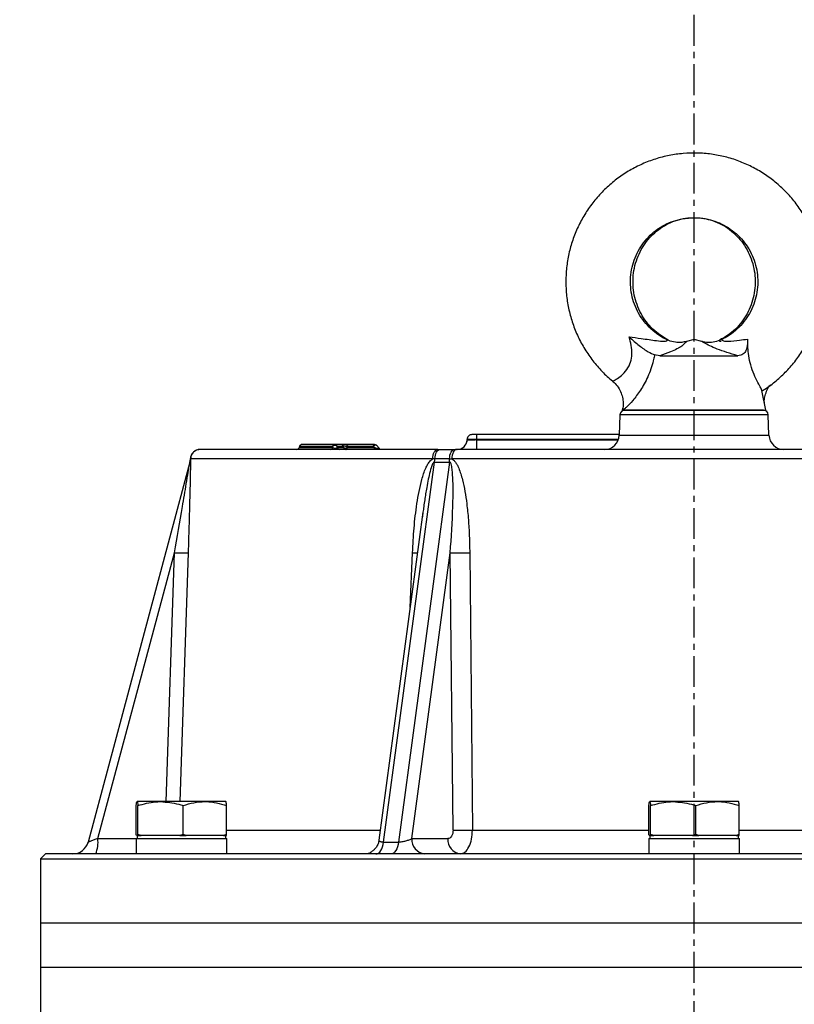
# Model space of a CAD drawing. Extents: x -78 to 3763, y 430 to 8459.
# Drawn here: x 1600 to 1757, y 2772 to 2972 of the extents above; entities that cross this region are included whole.
import ezdxf

# ---------------------------------------------------------------- set-up
doc = ezdxf.new("R2010")
doc.units = 0
doc.header["$LTSCALE"] = 10
doc.header["$MEASUREMENT"] = 0
doc.linetypes.add('PLNÁ', pattern=[0])
doc.linetypes.add('STŘEDOVÁ1', pattern=[1, 0.625, -0.125, 0.125, -0.125])
for name, color, linetype in [('1', 7, 'PLNÁ'), ('5', 4, 'STŘEDOVÁ1'), ('9', 4, 'PLNÁ')]:
    doc.layers.add(name, color=color, linetype=linetype)

msp = doc.modelspace()

# ---------------------------------------------------------------- hatches: boundary and pattern name
at = {"layer": '9'}
h = msp.add_hatch(dxfattribs=at)
h.set_pattern_fill('AR-SAND', color=256, style=0)
h.set_pattern_definition([(37.5, (1350.98, 32344.69), (-1.60003, 48.941324), [0, -38.608, 0, -43.18, 0, -41.275]), (7.5, (1350.98, 32344.69), (44.95233, 71.68251), [0, -20.828, 0, -34.798, 0, -13.335]), (327.5, (1319.74, 32344.69), (79.09924, 0.14372), [0, -12.7, 0, -45.72, 0, -59.69]), (317.5, (1319.74, 32344.69), (76.35565, 22.29293), [0, -6.35, 0, -29.972, 0, -34.29])])
h.paths.add_polyline_path([(827.355, 2329.808), (827.355, 3093.638), (827.355, 3299.808), (1254.355, 3299.808), (1254.355, 3281.808), (1254.355, 3258.859), (1254.355, 3256.852), (1207.855, 3260.92), (1207.855, 3249.808), (1207.855, 3238.696), (1254.355, 3242.764), (1254.355, 3240.757), (1254.355, 3226.808), (1254.355, 3199.808), (927.355, 3199.808), (927.355, 2329.808)], flags=0)
edge = h.paths.add_edge_path(flags=0)
edge.add_line((827.355, 1979.808), (827.355, 2054.732))
edge.add_line((827.355, 2054.732), (827.355, 2329.808))
edge.add_line((827.355, 2329.808), (927.355, 2329.808))
edge.add_line((927.355, 2329.808), (927.355, 2099.808))
edge.add_line((927.355, 2099.808), (1164.855, 2099.808))
edge.add_line((1164.855, 2099.808), (1196.424, 2099.808))
edge.add_line((1196.424, 2099.808), (1197.369, 2099.808))
edge.add_line((1197.369, 2099.808), (1199.726, 2099.808))
edge.add_line((1199.726, 2099.808), (1199.726, 2075.54))
edge.add_line((1199.726, 2075.54), (1190.332, 2037.095))
edge.add_arc((1215.464, 2037.095), 25.132, 180, 360)
edge.add_line((1240.596, 2037.095), (1237.552, 2050.182))
edge.add_line((1237.552, 2050.182), (1225.549, 2047.249))
edge.add_line((1225.549, 2047.249), (1227.906, 2037.095))
edge.add_arc((1216.637, 2035.923), 11.33, -185.93909, 5.93909, ccw=False)
edge.add_line((1205.367, 2037.095), (1214.761, 2075.54))
edge.add_line((1214.761, 2075.54), (1214.761, 2099.808))
edge.add_line((1214.761, 2099.808), (1217.341, 2099.808))
edge.add_line((1217.341, 2099.808), (1218.286, 2099.808))
edge.add_line((1218.286, 2099.808), (1249.855, 2099.808))
edge.add_line((1249.855, 2099.808), (1259.855, 2099.808))
edge.add_line((1259.855, 2099.808), (1329.855, 2099.808))
edge.add_line((1329.855, 2099.808), (1339.855, 2099.808))
edge.add_line((1339.855, 2099.808), (1371.424, 2099.808))
edge.add_line((1371.424, 2099.808), (1372.369, 2099.808))
edge.add_line((1372.369, 2099.808), (1374.726, 2099.808))
edge.add_line((1374.726, 2099.808), (1374.726, 2075.54))
edge.add_line((1374.726, 2075.54), (1365.332, 2037.095))
edge.add_arc((1390.464, 2037.095), 25.132, 180, 360)
edge.add_line((1415.596, 2037.095), (1412.552, 2050.182))
edge.add_line((1412.552, 2050.182), (1400.549, 2047.249))
edge.add_line((1400.549, 2047.249), (1402.906, 2037.095))
edge.add_arc((1391.637, 2035.923), 11.33, -185.93909, 5.93909, ccw=False)
edge.add_line((1380.367, 2037.095), (1389.761, 2075.54))
edge.add_line((1389.761, 2075.54), (1389.761, 2099.808))
edge.add_line((1389.761, 2099.808), (1392.341, 2099.808))
edge.add_line((1392.341, 2099.808), (1393.286, 2099.808))
edge.add_line((1393.286, 2099.808), (1424.855, 2099.808))
edge.add_line((1424.855, 2099.808), (1736.355, 2099.808))
edge.add_line((1736.355, 2099.808), (1736.355, 1979.808))
edge.add_line((1736.355, 1979.808), (827.355, 1979.808))
h.paths.add_polyline_path([(2227.357, 2099.808), (2227.357, 2155.219), (2227.357, 2329.808), (2327.357, 2329.808), (2327.357, 1979.808), (1736.355, 1979.808), (1736.355, 2099.808)], flags=0)
h.paths.add_polyline_path([(2227.357, 2329.808), (2227.357, 2819.73), (2227.357, 3199.808), (2104.355, 3199.808), (2104.355, 3299.808), (2327.357, 3299.808), (2327.357, 2329.808)], flags=0)

# ---------------------------------------------------------------- linework, layer by layer
at = {"layer": '1'}
for p, q in [((1736.355, 2907.107), (1734.823, 2906.697)), ((1737.887, 2906.697), (1736.355, 2907.107)), ((1729.39, 2903.808), (1728.357, 2903.984)), ((1729.39, 2903.808), (1745.186, 2903.808)), ((1750.905, 2892.808), (1750.096, 2896.785)), ((1721.835, 2892.957), (1721.805, 2892.808)), ((1721.805, 2892.808), (1737.797, 2892.808)), ((1721.885, 2893.202), (1721.835, 2892.957)), ((1737.797, 2892.808), (1750.905, 2892.808)), ((1721.321, 2891.843), (1721.177, 2887.703)), ((1751.389, 2891.843), (1721.321, 2891.843)), ((1751.533, 2887.703), (1751.389, 2891.843)), ((1690.318, 2886.738), (1690.321, 2886.843)), ((1692.317, 2886.738), (1692.32, 2886.843)), ((1721.181, 2887.808), (1692.32, 2887.808)), ((1692.32, 2886.843), (1692.32, 2887.808)), ((1721.019, 2886.843), (1692.32, 2886.843)), ((1721.177, 2887.703), (1751.533, 2887.703)), ((1656.373, 2885.437), (1656.303, 2885.179)), ((1656.303, 2885.179), (1663.104, 2885.179)), ((1663.07, 2885.437), (1656.373, 2885.437)), ((1663.104, 2885.179), (1663.07, 2885.437)), ((1664.781, 2885.808), (1663.499, 2885.808)), ((1664.007, 2885.179), (1663.975, 2885.437)), ((1665.257, 2885.437), (1663.975, 2885.437)), ((1664.007, 2885.179), (1665.308, 2885.179)), ((1665.308, 2885.179), (1665.257, 2885.437)), ((1665.974, 2885.437), (1666.025, 2885.179)), ((1671.347, 2885.437), (1665.974, 2885.437)), ((1666.025, 2885.179), (1671.593, 2885.179)), ((1671.588, 2885.808), (1666.215, 2885.808)), ((1671.593, 2885.179), (1671.347, 2885.437)), ((1672.611, 2884.972), (1671.957, 2885.646)), ((1684.405, 2884.808), (1684.85, 2884.808)), ((1684.85, 2884.808), (1687.748, 2884.808)), ((1687.748, 2884.808), (1688.203, 2884.808)), ((1690.357, 2886.726), (1690.273, 2886.382)), ((1690.359, 2886.726), (1690.318, 2886.738)), ((1692.317, 2884.808), (1692.317, 2886.738)), ((1692.317, 2886.738), (1720.981, 2886.738)), ((1634.231, 2882.891), (1634.124, 2882.184)), ((1634.245, 2882.911), (1634.255, 2882.878)), ((1683.368, 2882.878), (1634.255, 2882.878)), ((1683.824, 2882.911), (1683.368, 2882.878)), ((1686.776, 2882.911), (1683.824, 2882.911)), ((1686.776, 2882.911), (1687.242, 2882.878)), ((1785.468, 2882.878), (1687.242, 2882.878)), ((1634.141, 2882.247), (1613.491, 2805.18)), ((1673.404, 2805.18), (1683.729, 2882.247)), ((1686.767, 2882.247), (1676.442, 2805.18)), ((1683.729, 2882.247), (1686.767, 2882.247)), ((1681.386, 2872.09), (1672.477, 2805.59)), ((1681.392, 2872.089), (1681.269, 2871.16)), ((1615.474, 2805.896), (1631.011, 2863.88)), ((1629.357, 2813.408), (1631.011, 2863.88)), ((1633.785, 2863.88), (1632.129, 2813.408)), ((1678.798, 2852.777), (1679.27, 2863.88)), ((1679.15, 2805.896), (1686.918, 2863.88)), ((1687.502, 2807.633), (1686.918, 2863.88)), ((1690.871, 2863.88), (1691.412, 2807.633)), ((1628.184, 2813.408), (1623.437, 2813.408)), ((1637.179, 2813.408), (1628.184, 2813.408)), ((1641.427, 2813.408), (1637.179, 2813.408)), ((1732.107, 2813.408), (1727.36, 2813.408)), ((1741.102, 2813.408), (1732.107, 2813.408)), ((1745.351, 2813.408), (1741.102, 2813.408)), ((1623.27, 2806.712), (1623.27, 2812.604)), ((1623.603, 2806.712), (1623.603, 2812.604)), ((1632.765, 2806.712), (1632.765, 2812.604)), ((1641.594, 2806.712), (1641.594, 2812.604)), ((1727.193, 2806.712), (1727.193, 2812.604)), ((1727.526, 2806.712), (1727.526, 2812.604)), ((1736.688, 2806.712), (1736.688, 2812.604)), ((1745.517, 2806.712), (1745.517, 2812.604)), ((1641.594, 2807.633), (1672.75, 2807.633)), ((1691.412, 2807.633), (1727.193, 2807.633)), ((1745.517, 2807.633), (1781.298, 2807.633)), ((1613.528, 2805.193), (1613.324, 2804.709)), ((1615.474, 2805.896), (1623.249, 2805.896)), ((1623.249, 2805.908), (1623.249, 2802.808)), ((1623.249, 2805.908), (1641.615, 2805.908)), ((1623.294, 2806.508), (1623.27, 2806.712)), ((1623.437, 2806.508), (1623.294, 2806.508)), ((1623.432, 2806.508), (1623.432, 2805.908)), ((1623.579, 2806.508), (1623.437, 2806.508)), ((1623.603, 2806.712), (1623.579, 2806.508)), ((1623.579, 2806.508), (1624.263, 2806.508)), ((1624.263, 2806.508), (1623.603, 2806.712)), ((1628.184, 2806.508), (1624.263, 2806.508)), ((1632.105, 2806.508), (1628.184, 2806.508)), ((1632.765, 2806.712), (1632.105, 2806.508)), ((1632.105, 2806.508), (1633.4, 2806.508)), ((1633.4, 2806.508), (1632.765, 2806.712)), ((1637.179, 2806.508), (1633.4, 2806.508)), ((1640.958, 2806.508), (1637.179, 2806.508)), ((1641.594, 2806.712), (1640.958, 2806.508)), ((1640.958, 2806.508), (1641.57, 2806.508)), ((1641.432, 2805.908), (1641.432, 2806.508)), ((1641.57, 2806.508), (1641.594, 2806.712)), ((1641.615, 2802.808), (1641.615, 2805.908)), ((1673.404, 2805.18), (1676.442, 2805.18)), ((1679.15, 2805.896), (1686.439, 2805.896)), ((1727.172, 2805.908), (1727.172, 2802.808)), ((1727.172, 2805.908), (1745.538, 2805.908)), ((1727.217, 2806.508), (1727.193, 2806.712)), ((1727.36, 2806.508), (1727.217, 2806.508)), ((1727.355, 2806.508), (1727.355, 2805.908)), ((1727.502, 2806.508), (1727.36, 2806.508)), ((1727.526, 2806.712), (1727.502, 2806.508)), ((1727.502, 2806.508), (1728.186, 2806.508)), ((1728.186, 2806.508), (1727.526, 2806.712)), ((1732.107, 2806.508), (1728.186, 2806.508)), ((1736.029, 2806.508), (1732.107, 2806.508)), ((1736.688, 2806.712), (1736.029, 2806.508)), ((1736.029, 2806.508), (1737.323, 2806.508)), ((1737.323, 2806.508), (1736.688, 2806.712)), ((1741.102, 2806.508), (1737.323, 2806.508)), ((1744.881, 2806.508), (1741.102, 2806.508)), ((1745.517, 2806.712), (1744.881, 2806.508)), ((1744.881, 2806.508), (1745.493, 2806.508)), ((1745.355, 2805.908), (1745.355, 2806.508)), ((1745.493, 2806.508), (1745.517, 2806.712)), ((1745.538, 2802.808), (1745.538, 2805.908)), ((1604.855, 2802.808), (1603.855, 2801.808)), ((1603.855, 2801.808), (1603.855, 2788.808)), ((1603.855, 2801.808), (1868.855, 2801.808)), ((1867.855, 2802.808), (1604.855, 2802.808)), ((1603.855, 2788.808), (1603.855, 2779.808)), ((1603.855, 2788.808), (1868.855, 2788.808)), ((1603.855, 2779.808), (1603.855, 2764.808)), ((1603.855, 2779.808), (1868.855, 2779.808))]:
    msp.add_line(p, q, dxfattribs=at)
for points in [[(1665.783, 2884.808), (1665.824, 2884.815), (1665.864, 2884.835), (1665.901, 2884.867), (1665.936, 2884.911), (1665.966, 2884.966), (1665.991, 2885.03), (1666.011, 2885.102), (1666.025, 2885.179)], [(1665.974, 2885.437), (1665.988, 2885.514), (1666.007, 2885.586), (1666.033, 2885.65), (1666.063, 2885.705), (1666.097, 2885.749), (1666.135, 2885.781), (1666.175, 2885.801), (1666.215, 2885.808)], [(1671.347, 2885.437), (1671.36, 2885.514), (1671.38, 2885.586), (1671.406, 2885.65), (1671.436, 2885.705), (1671.47, 2885.749), (1671.508, 2885.781), (1671.547, 2885.801), (1671.588, 2885.808)], [(1671.593, 2885.179), (1671.58, 2885.102), (1671.56, 2885.03), (1671.534, 2884.966), (1671.504, 2884.911), (1671.47, 2884.867), (1671.432, 2884.835), (1671.393, 2884.815), (1671.352, 2884.808)], [(1683.368, 2882.878), (1683.394, 2883.258), (1683.457, 2883.621), (1683.555, 2883.955), (1683.684, 2884.247), (1683.84, 2884.485), (1684.016, 2884.662), (1684.207, 2884.771), (1684.405, 2884.808)], [(1683.824, 2882.911), (1683.853, 2883.286), (1683.917, 2883.644), (1684.015, 2883.972), (1684.142, 2884.258), (1684.296, 2884.492), (1684.469, 2884.665), (1684.656, 2884.772), (1684.85, 2884.808)], [(1686.776, 2882.911), (1686.803, 2883.286), (1686.864, 2883.644), (1686.957, 2883.972), (1687.078, 2884.258), (1687.223, 2884.492), (1687.387, 2884.665), (1687.564, 2884.772), (1687.748, 2884.808)], [(1688.203, 2884.808), (1688.02, 2884.771), (1687.843, 2884.662), (1687.679, 2884.485), (1687.535, 2884.247), (1687.415, 2883.955), (1687.325, 2883.621), (1687.266, 2883.258), (1687.242, 2882.878)], [(1671.859, 2802.808), (1672.119, 2802.851), (1672.373, 2802.978), (1672.613, 2803.186), (1672.833, 2803.469), (1673.026, 2803.82), (1673.189, 2804.23), (1673.316, 2804.687), (1673.404, 2805.18)], [(1676.442, 2805.18), (1676.354, 2804.687), (1676.227, 2804.23), (1676.064, 2803.82), (1675.87, 2803.469), (1675.65, 2803.186), (1675.411, 2802.978), (1675.157, 2802.851), (1674.896, 2802.808)], [(1670.732, 2802.999), (1670.289, 2802.867), (1669.725, 2802.808)]]:
    msp.add_lwpolyline(points, dxfattribs=at)
for centre, radius, start, end in [((1722.321, 2891.808), 1, 90, 178), ((1750.389, 2891.808), 1, 2, 90), ((1691.321, 2886.808), 1, 148.13424, 178), ((1691.321, 2886.808), 1, 90, 129.99032), ((1718.179, 2887.808), 3, 270, 358), ((1754.532, 2887.808), 3, 182, 270), ((1636.242, 2882.808), 2, 90.0032, 177.0631), ((1636.253, 2882.808), 2, 90.00655, 178.00718), ((1655.82, 2885.308), 0.5, 270, 345), ((1656.856, 2885.308), 0.5, 90, 165), ((1662.655, 2885.264), 0.456, 272.50755, 349.24035), ((1663.519, 2885.352), 0.457, 92.46703, 169.17956), ((1663.497, 2885.314), 0.494, 14.44509, 89.70601), ((1664.486, 2885.302), 0.494, 194.44509, 269.70601), ((1664.779, 2885.314), 0.494, 14.44509, 89.70601), ((1665.786, 2885.302), 0.494, 194.44509, 269.70601), ((1665.666, 2885.866), 0.775, 242.44379, 297.55621), ((1671.588, 2885.308), 0.5, 43.26272, 90), ((1688.319, 2886.808), 2, 270, 358), ((1631.066, 2883.07), 3.183, 345.00029, 357.1236), ((1677.739, 2883.443), 6.109, 348.70637, 355.00168), ((1680.448, 2882.668), 6.333, 356.18457, 2.1956), ((1632.398, 2889.052), 25.21, 266.84558, 273.15442), ((1681.873, 2936.088), 72.255, 267.93521, 268.73826), ((1688.894, 2921.829), 57.983, 268.04667, 271.95333), ((1689.457, 2865.901), 58.301, 268.0785, 271.9215), ((1610.4, 2806.008), 3.2, 270, 345), ((1609.305, 2805.157), 6.213, 337.79001, 6.83798), ((1682.043, 2805.687), 2.901, 175.86608, 262.95166), ((1689.333, 2805.687), 2.901, 175.86608, 262.95166)]:
    msp.add_arc(centre, radius, start, end, dxfattribs=at)
for points, knots in [([(1750.061, 2896.664), (1750.277, 2896.788), (1751.322, 2897.387), (1753.026, 2898.729), (1755.134, 2900.672), (1757.002, 2902.856), (1758.624, 2905.228), (1759.975, 2907.766), (1761.041, 2910.437), (1761.808, 2913.21), (1762.266, 2916.051), (1762.411, 2918.925), (1762.241, 2921.799), (1761.756, 2924.636), (1760.964, 2927.403), (1759.874, 2930.065), (1758.499, 2932.591), (1756.856, 2934.951), (1754.964, 2937.114), (1752.847, 2939.056), (1750.53, 2940.752), (1748.041, 2942.183), (1745.412, 2943.33), (1742.672, 2944.181), (1739.857, 2944.724), (1736.999, 2944.953), (1734.134, 2944.866), (1731.296, 2944.463), (1728.519, 2943.75), (1725.837, 2942.735), (1723.282, 2941.431), (1720.886, 2939.853), (1718.677, 2938.021), (1716.681, 2935.955), (1714.924, 2933.683), (1713.426, 2931.23), (1712.205, 2928.627), (1711.276, 2925.904), (1710.651, 2923.095), (1710.338, 2920.235), (1710.339, 2917.356), (1710.655, 2914.496), (1711.283, 2911.687), (1712.215, 2908.964), (1713.44, 2906.361), (1714.939, 2903.906), (1716.709, 2901.644), (1718.349, 2899.893), (1719.468, 2898.997), (1719.84, 2898.699)], [0, 0, 0, 0, 0.7499907, 3.6217312, 6.4938424, 9.366376, 12.2393633, 15.1128141, 17.9867158, 20.8610347, 23.7357176, 26.6106948, 29.4858827, 32.3611713, 35.2364482, 38.1116154, 40.98658, 43.8612577, 46.7355777, 49.6094855, 52.4829464, 55.355947, 58.2284966, 61.100627, 63.9723905, 66.8438585, 69.7151168, 72.5862529, 75.4573457, 78.3284997, 81.1998158, 84.0713866, 86.9432916, 89.8155933, 92.6883346, 95.561537, 98.4351996, 101.3093001, 104.1837955, 107.0586244, 109.9337104, 112.8089647, 115.6842601, 118.5594981, 121.4345826, 124.3094239, 127.1839437, 130.0580782, 131.4932578, 131.4932578, 131.4932578, 131.4932578]), ([(1730.829, 2907.069), (1730.711, 2907.123), (1729.985, 2907.461), (1728.735, 2908.259), (1727.197, 2909.573), (1725.885, 2911.12), (1724.827, 2912.852), (1724.048, 2914.728), (1723.569, 2916.702), (1723.399, 2918.726), (1723.544, 2920.752), (1723.998, 2922.731), (1724.751, 2924.614), (1725.785, 2926.356), (1727.075, 2927.916), (1728.589, 2929.256), (1730.292, 2930.343), (1732.143, 2931.152), (1734.096, 2931.661), (1736.105, 2931.858), (1738.12, 2931.739), (1740.094, 2931.306), (1741.976, 2930.568), (1743.723, 2929.545), (1745.289, 2928.261), (1746.639, 2926.748), (1747.738, 2925.042), (1748.561, 2923.186), (1749.088, 2921.224), (1749.305, 2919.204), (1749.209, 2917.175), (1748.802, 2915.186), (1748.094, 2913.285), (1747.102, 2911.518), (1745.851, 2909.925), (1744.365, 2908.556), (1743.013, 2907.618), (1742.142, 2907.203), (1741.876, 2907.076)], [0, 0, 0, 0, 0.393496, 2.422255, 4.4515565, 6.4791654, 8.5050152, 10.5292122, 12.5520122, 14.5737915, 16.5950118, 18.6161023, 20.6374909, 22.6596744, 24.6830857, 26.7080535, 28.7347676, 30.7632528, 32.7933577, 34.8247622, 36.8570051, 38.8894604, 40.9214316, 42.9523976, 44.9819493, 47.0098285, 49.0359469, 51.0603857, 53.0833794, 55.1052878, 57.1265619, 59.1476527, 61.1689618, 63.1909924, 65.2141897, 67.2389011, 69.2653396, 70.1549876, 70.1549876, 70.1549876, 70.1549876]), ([(1731.093, 2907.048), (1730.986, 2907.098), (1730.297, 2907.428), (1729.101, 2908.213), (1727.618, 2909.517), (1726.351, 2911.054), (1725.326, 2912.773), (1724.569, 2914.636), (1724.097, 2916.595), (1723.918, 2918.605), (1724.037, 2920.617), (1724.449, 2922.583), (1725.143, 2924.457), (1726.103, 2926.196), (1727.304, 2927.759), (1728.72, 2929.109), (1730.318, 2930.22), (1732.063, 2931.05), (1733.706, 2931.569), (1734.77, 2931.674), (1735.198, 2931.716)], [0, 0, 0, 0, 0.3656457, 2.3747495, 4.3773958, 6.3689938, 8.350191, 10.3224559, 12.2876921, 14.2479982, 16.2055504, 18.1622775, 20.120015, 22.0810961, 24.0478767, 26.022622, 28.007279, 30.0031245, 32.01033, 33.3616948, 33.3616948, 33.3616948, 33.3616948]), ([(1737.871, 2931.701), (1738.469, 2931.6), (1739.703, 2931.392), (1741.488, 2930.693), (1743.188, 2929.716), (1744.72, 2928.467), (1746.047, 2926.988), (1747.138, 2925.313), (1747.968, 2923.484), (1748.517, 2921.545), (1748.774, 2919.544), (1748.734, 2917.528), (1748.398, 2915.545), (1747.777, 2913.642), (1746.886, 2911.865), (1745.746, 2910.25), (1744.381, 2908.846), (1742.991, 2907.762), (1742.014, 2907.27), (1741.609, 2907.065)], [0, 0, 0, 0, 1.9036782, 3.9278406, 5.9444538, 7.9509678, 9.9464242, 11.9312032, 13.906602, 15.874439, 17.8367781, 19.7957818, 21.753562, 23.7117453, 25.6726522, 27.6386408, 29.6120183, 31.5948463, 33.0022852, 33.0022852, 33.0022852, 33.0022852]), ([(1719.871, 2898.727), (1719.897, 2898.709), (1719.943, 2898.677), (1720.452, 2898.957), (1721.266, 2899.505), (1722.436, 2900.575), (1723.407, 2902.014), (1723.722, 2903.318), (1723.785, 2904.593), (1723.643, 2905.919), (1723.353, 2907.058), (1723.208, 2907.63)], [0, 0, 0, 0, 1.1026873, 1.949616, 3.5688533, 5.0399465, 6.4616097, 7.7034756, 8.0196268, 9.3494524, 10.687754, 10.687754, 10.687754, 10.687754]), ([(1723.208, 2907.63), (1723.212, 2907.627), (1723.852, 2907.005), (1725.114, 2905.901), (1726.939, 2904.62), (1727.93, 2904.175), (1728.357, 2903.984)], [0, 0, 0, 0, 0.0136573, 2.542711, 4.7120356, 6.3582434, 6.3582434, 6.3582434, 6.3582434]), ([(1723.208, 2907.63), (1724.03, 2907.53), (1725.979, 2907.292), (1728.348, 2906.899), (1730.086, 2906.725), (1730.782, 2906.784), (1730.919, 2906.882), (1730.88, 2907.018), (1730.833, 2907.012), (1730.8, 2907.007)], [0, 0, 0, 0, 1.9012109, 4.5108928, 6.0520591, 6.6759539, 7.1800324, 7.4435049, 8.0278651, 8.0278651, 8.0278651, 8.0278651]), ([(1734.801, 2906.709), (1734.481, 2906.632), (1733.745, 2906.455), (1732.517, 2906.521), (1731.49, 2906.732), (1730.964, 2907.021), (1730.842, 2907.088)], [0, 0, 0, 0, 0.9951994, 2.291097, 3.6819543, 4.1047151, 4.1047151, 4.1047151, 4.1047151]), ([(1741.871, 2907.093), (1741.664, 2906.989), (1741.034, 2906.672), (1739.888, 2906.484), (1738.746, 2906.477), (1738.119, 2906.657), (1737.913, 2906.717)], [0, 0, 0, 0, 0.6996574, 2.1270574, 3.4546448, 4.107402, 4.107402, 4.107402, 4.107402]), ([(1741.623, 2907.041), (1741.533, 2906.983), (1741.375, 2906.881), (1741.491, 2906.77), (1741.713, 2906.77), (1741.809, 2906.769)], [0, 0, 0, 0, 0.32905516, 0.5828617, 0.77337454, 0.77337454, 0.77337454, 0.77337454]), ([(1741.911, 2907.007), (1741.95, 2907.039), (1742.029, 2907.103), (1742.06, 2906.868), (1742.532, 2906.759), (1743.672, 2906.741), (1745.307, 2906.927), (1746.668, 2907.113), (1747.21, 2907.188)], [0, 0, 0, 0, 0.6740477, 1.3437017, 1.850624, 2.5590049, 4.3761755, 5.5792751, 5.5792751, 5.5792751, 5.5792751]), ([(1747.21, 2907.188), (1747.189, 2906.578), (1747.153, 2905.509), (1746.664, 2904.381), (1745.973, 2903.869), (1745.397, 2903.824), (1745.186, 2903.808)], [0, 0, 0, 0, 1.5454695, 2.7082105, 3.8779459, 4.5590155, 4.5590155, 4.5590155, 4.5590155]), ([(1750.079, 2896.781), (1750.033, 2896.916), (1749.934, 2897.206), (1749.293, 2898.331), (1748.495, 2899.938), (1747.806, 2901.86), (1747.413, 2903.767), (1747.239, 2905.556), (1747.22, 2906.637), (1747.21, 2907.188)], [0, 0, 0, 0, 1.5043292, 3.2343738, 4.9605492, 6.6059504, 8.1137152, 9.5087497, 10.9559864, 10.9559864, 10.9559864, 10.9559864]), ([(1734.825, 2906.69), (1734.847, 2906.697), (1734.937, 2906.728), (1734.534, 2906.428), (1734.134, 2905.886), (1732.919, 2905.173), (1731.461, 2904.513), (1730.137, 2904.062), (1729.39, 2903.808)], [0, 0, 0, 0, 0.1282223, 0.5372429, 2.4168888, 3.6291723, 4.8762252, 6.4912282, 6.4912282, 6.4912282, 6.4912282]), ([(1745.186, 2903.808), (1744.445, 2904.026), (1742.94, 2904.469), (1741.037, 2905.143), (1739.441, 2905.837), (1738.629, 2906.335), (1738.006, 2906.658), (1737.91, 2906.683), (1737.885, 2906.69)], [0, 0, 0, 0, 1.7279864, 3.5073972, 5.1938637, 6.9370068, 7.6350528, 7.8794072, 7.8794072, 7.8794072, 7.8794072]), ([(1728.357, 2903.984), (1728.345, 2903.925), (1728.263, 2903.522), (1727.912, 2902.001), (1727.064, 2899.548), (1725.527, 2896.79), (1723.894, 2894.637), (1722.724, 2893.432), (1722.008, 2892.848), (1721.817, 2892.792), (1721.83, 2892.909), (1721.83, 2892.91)], [0, 0, 0, 0, 0.1327196, 0.9146385, 3.4613392, 5.8085553, 8.0433791, 10.3189369, 11.4655168, 13.3951844, 13.40869, 13.40869, 13.40869, 13.40869]), ([(1719.806, 2898.641), (1719.912, 2898.563), (1720.368, 2898.23), (1720.992, 2897.419), (1721.593, 2896.295), (1721.915, 2895.124), (1721.987, 2894.038), (1721.941, 2893.293), (1721.848, 2892.948), (1721.837, 2892.908)], [0, 0, 0, 0, 0.3924628, 1.6949047, 3.0152221, 4.212889, 5.309857, 6.3110039, 6.44115, 6.44115, 6.44115, 6.44115]), ([(1750.6, 2894.309), (1750.596, 2894.359), (1750.568, 2894.701), (1750.663, 2895.515), (1751.009, 2896.609), (1751.416, 2897.449), (1751.769, 2897.818), (1751.832, 2897.883)], [0, 0, 0, 0, 0.1846846, 1.2486964, 2.4171447, 3.6327525, 3.894684, 3.894684, 3.894684, 3.894684]), ([(1721.83, 2892.91), (1721.824, 2892.916), (1721.817, 2892.921), (1721.836, 2892.957), (1721.836, 2892.957)], [0, 0, 0, 0, 0.056698569, 0.057066576, 0.057066576, 0.057066576, 0.057066576]), ([(1750.389, 2892.808), (1750.344, 2892.808), (1750.25, 2892.808), (1749.469, 2892.808), (1748.175, 2892.808), (1746.349, 2892.808), (1744.105, 2892.808), (1741.59, 2892.808), (1738.974, 2892.808), (1736.355, 2892.808), (1733.736, 2892.808), (1731.12, 2892.808), (1728.605, 2892.808), (1726.361, 2892.808), (1724.536, 2892.808), (1723.241, 2892.808), (1722.46, 2892.808), (1722.366, 2892.808), (1722.321, 2892.808)], [0, 0, 0, 0, 1.6352223, 3.3683937, 5.1736199, 7.0171556, 8.8606913, 10.6659175, 12.399089, 14.0343112, 15.6695335, 17.4027049, 19.2079311, 21.0514668, 22.8950025, 24.7002288, 26.4334002, 28.0686225, 28.0686225, 28.0686225, 28.0686225]), ([(1692.32, 2886.843), (1692.058, 2886.847), (1691.535, 2886.855), (1690.874, 2886.859), (1690.412, 2886.855), (1690.352, 2886.847), (1690.321, 2886.843)], [0, 0, 0, 0, 0.4999622, 0.999886, 1.4998097, 1.9997719, 1.9997719, 1.9997719, 1.9997719]), ([(1690.96, 2887.741), (1690.871, 2887.697), (1690.691, 2887.608), (1690.496, 2887.384), (1690.376, 2887.124), (1690.367, 2886.939), (1690.363, 2886.849)], [0, 0, 0, 0, 0.2923913, 0.5909957, 0.8833093, 1.158712, 1.158712, 1.158712, 1.158712]), ([(1692.32, 2887.808), (1692.195, 2887.808), (1692, 2887.808), (1691.767, 2887.808), (1691.608, 2887.808), (1691.479, 2887.808), (1691.355, 2887.808), (1691.334, 2887.808), (1691.321, 2887.808)], [0, 0, 0, 0, 0.23935419, 0.36970244, 0.49969557, 0.63003077, 0.76003664, 0.99939083, 0.99939083, 0.99939083, 0.99939083]), ([(1636.229, 2884.808), (1635.984, 2884.781), (1635.473, 2884.726), (1634.81, 2884.284), (1634.342, 2883.639), (1634.267, 2883.131), (1634.231, 2882.887)], [0, 0, 0, 0, 0.7496109, 1.5577471, 2.3658741, 3.115465, 3.115465, 3.115465, 3.115465]), ([(1684.405, 2884.808), (1682.118, 2884.808), (1677.517, 2884.808), (1671.064, 2884.808), (1664.949, 2884.808), (1659.279, 2884.808), (1654.117, 2884.808), (1649.538, 2884.808), (1645.588, 2884.808), (1642.307, 2884.808), (1639.719, 2884.808), (1637.848, 2884.808), (1636.624, 2884.808), (1636.376, 2884.808), (1636.253, 2884.808)], [0, 0, 0, 0, 3.9014635, 7.851093, 11.8457076, 15.9053528, 19.983336, 24.0759621, 28.1688071, 32.2467885, 36.3062166, 40.3010544, 44.2505758, 48.1519238, 48.1519238, 48.1519238, 48.1519238]), ([(1663.499, 2885.808), (1662.567, 2885.808), (1660.685, 2885.808), (1658.678, 2885.808), (1657.38, 2885.808), (1656.805, 2885.808), (1656.909, 2885.808), (1656.931, 2885.808)], [0, 0, 0, 0, 1.5597348, 3.1489391, 4.7584155, 6.3782226, 6.8203116, 6.8203116, 6.8203116, 6.8203116]), ([(1663.975, 2885.437), (1663.954, 2885.469), (1663.916, 2885.525), (1663.812, 2885.584), (1663.692, 2885.621), (1663.557, 2885.633), (1663.424, 2885.621), (1663.294, 2885.587), (1663.165, 2885.529), (1663.103, 2885.47), (1663.07, 2885.437)], [0, 0, 0, 0, 0.1464346, 0.2634777, 0.392951, 0.5156569, 0.6328248, 0.7477145, 0.875879, 1.0269813, 1.0269813, 1.0269813, 1.0269813]), ([(1664.007, 2885.179), (1663.987, 2885.136), (1663.958, 2885.075), (1663.84, 2885.015), (1663.74, 2884.994), (1663.639, 2884.987), (1663.541, 2884.993), (1663.421, 2885.014), (1663.246, 2885.071), (1663.161, 2885.136), (1663.104, 2885.179)], [0, 0, 0, 0, 0.2604303, 0.3728794, 0.4518653, 0.5177494, 0.5815574, 0.6408985, 0.7715974, 1.0329043, 1.0329043, 1.0329043, 1.0329043]), ([(1666.215, 2885.808), (1666.143, 2885.808), (1666.001, 2885.808), (1665.766, 2885.808), (1665.533, 2885.808), (1665.313, 2885.808), (1665.117, 2885.808), (1664.958, 2885.808), (1664.837, 2885.808), (1664.8, 2885.808), (1664.781, 2885.808)], [0, 0, 0, 0, 0.1845725, 0.3648543, 0.5417312, 0.7171013, 0.8920632, 1.0693477, 1.2494133, 1.4342142, 1.4342142, 1.4342142, 1.4342142]), ([(1665.257, 2885.437), (1665.264, 2885.45), (1665.277, 2885.473), (1665.332, 2885.499), (1665.408, 2885.516), (1665.506, 2885.522), (1665.618, 2885.516), (1665.737, 2885.499), (1665.86, 2885.473), (1665.934, 2885.45), (1665.974, 2885.437)], [0, 0, 0, 0, 0.10683106, 0.20033634, 0.29145049, 0.37740688, 0.4633968, 0.55279658, 0.64724783, 0.75481486, 0.75481486, 0.75481486, 0.75481486]), ([(1671.953, 2885.643), (1671.939, 2885.658), (1671.907, 2885.693), (1671.816, 2885.707), (1671.701, 2885.688), (1671.575, 2885.63), (1671.453, 2885.548), (1671.382, 2885.474), (1671.347, 2885.437)], [0, 0, 0, 0, 0.09470752, 0.21646735, 0.35475982, 0.46600279, 0.59381068, 0.7155705, 0.7155705, 0.7155705, 0.7155705]), ([(1672.616, 2884.956), (1672.625, 2884.949), (1672.647, 2884.932), (1672.641, 2884.917), (1672.618, 2884.909), (1672.59, 2884.907), (1672.551, 2884.909), (1672.486, 2884.918), (1672.339, 2884.947), (1672.012, 2885.034), (1671.765, 2885.119), (1671.593, 2885.179)], [0, 0, 0, 0, 0.0664045, 0.1580711, 0.1989756, 0.2383603, 0.2780366, 0.3193128, 0.4118114, 0.6358836, 1.1431353, 1.1431353, 1.1431353, 1.1431353]), ([(1672.668, 2884.882), (1672.669, 2884.887), (1672.675, 2884.905), (1672.644, 2884.936), (1672.621, 2884.959)], [0, 0, 0, 0, 0.0263264, 0.10041763, 0.10041763, 0.10041763, 0.10041763]), ([(1784.507, 2884.808), (1782.097, 2884.808), (1777.249, 2884.808), (1769.571, 2884.808), (1761.585, 2884.808), (1753.328, 2884.808), (1744.884, 2884.808), (1736.355, 2884.808), (1727.826, 2884.808), (1719.382, 2884.808), (1711.125, 2884.808), (1703.139, 2884.808), (1695.462, 2884.808), (1690.613, 2884.808), (1688.203, 2884.808)], [0, 0, 0, 0, 7.802927, 15.702186, 23.6914151, 31.8107056, 39.966672, 48.1519241, 56.3376142, 64.493577, 72.6124332, 80.6021089, 88.5011516, 96.3038476, 96.3038476, 96.3038476, 96.3038476]), ([(1692.317, 2886.738), (1692.18, 2886.734), (1691.911, 2886.725), (1691.41, 2886.713), (1690.869, 2886.707), (1690.494, 2886.713), (1690.393, 2886.722), (1690.359, 2886.726)], [0, 0, 0, 0, 0.294075, 0.5801908, 1.126355, 1.6725345, 1.9586465, 1.9586465, 1.9586465, 1.9586465]), ([(1634.255, 2882.878), (1634.256, 2882.777), (1634.257, 2882.574), (1634.253, 2882.095), (1634.246, 2881.576), (1634.235, 2880.839), (1634.218, 2879.864), (1634.186, 2878.282), (1634.142, 2876.266), (1634.074, 2873.559), (1633.993, 2870.561), (1633.894, 2867.246), (1633.822, 2865.011), (1633.785, 2863.88)], [0, 0, 0, 0, 0.5969603, 1.2015267, 1.7598381, 2.3952384, 3.5871113, 4.7792896, 7.1469354, 9.5120554, 12.6234502, 15.7730549, 19.0040006, 19.0040006, 19.0040006, 19.0040006]), ([(1679.27, 2863.88), (1679.358, 2865.543), (1679.534, 2868.867), (1680.021, 2873.003), (1680.573, 2876.284), (1681.132, 2878.705), (1681.731, 2880.594), (1682.369, 2881.854), (1682.821, 2882.531), (1683.21, 2882.778), (1683.368, 2882.878)], [0, 0, 0, 0, 4.9544126, 9.9078215, 12.3901057, 14.8708689, 17.3504993, 18.3081778, 19.2105932, 19.825789, 19.825789, 19.825789, 19.825789]), ([(1687.242, 2882.878), (1687.403, 2882.777), (1687.727, 2882.574), (1688.074, 2882.095), (1688.38, 2881.576), (1688.72, 2880.839), (1689.071, 2879.864), (1689.509, 2878.282), (1689.927, 2876.266), (1690.315, 2873.559), (1690.615, 2870.561), (1690.812, 2867.246), (1690.851, 2865.011), (1690.871, 2863.88)], [0, 0, 0, 0, 0.6203812, 1.2486669, 1.8288829, 2.4892121, 3.7278466, 4.9667982, 7.4273352, 9.8852474, 13.1187133, 16.3918883, 19.7495956, 19.7495956, 19.7495956, 19.7495956]), ([(1631.011, 2863.88), (1631.551, 2866.993), (1632.361, 2871.662), (1633.287, 2877.101), (1633.743, 2879.812), (1633.969, 2881.16), (1634.074, 2881.811), (1634.121, 2882.095), (1634.137, 2882.198), (1634.141, 2882.235), (1634.143, 2882.253), (1634.141, 2882.249), (1634.141, 2882.247)], [0, 0, 0, 0, 9.3175063, 13.9738574, 16.3049895, 17.5049022, 18.0805, 18.3750425, 18.4528137, 18.5208294, 18.5832153, 18.6452313, 18.6452313, 18.6452313, 18.6452313]), ([(1683.729, 2882.247), (1683.711, 2882.249), (1683.675, 2882.253), (1683.618, 2882.234), (1683.562, 2882.197), (1683.461, 2882.092), (1683.131, 2881.488), (1682.817, 2880.34), (1682.45, 2878.736), (1682.168, 2877.225), (1681.93, 2875.819), (1681.729, 2874.523), (1681.546, 2873.289), (1681.44, 2872.464), (1681.392, 2872.089)], [0, 0, 0, 0, 0.0633786, 0.1271963, 0.1969265, 0.2768372, 0.577024, 2.2329259, 3.8028417, 5.5093392, 6.8342617, 8.0803811, 9.4470326, 10.583578, 10.583578, 10.583578, 10.583578]), ([(1686.918, 2863.88), (1687.128, 2866.993), (1687.443, 2871.662), (1687.523, 2877.122), (1687.42, 2879.834), (1687.272, 2881.18), (1687.124, 2881.81), (1687.014, 2882.095), (1686.928, 2882.198), (1686.878, 2882.235), (1686.823, 2882.253), (1686.785, 2882.249), (1686.767, 2882.247)], [0, 0, 0, 0, 9.2907835, 13.93378, 16.3233024, 17.4539629, 18.0283295, 18.3219966, 18.399662, 18.4675735, 18.5298567, 18.591773, 18.591773, 18.591773, 18.591773]), ([(1623.27, 2812.604), (1623.297, 2812.829), (1623.352, 2813.282), (1623.408, 2813.366), (1623.437, 2813.408)], [0, 0, 0, 0, 0.4135503, 0.83468291, 0.83468291, 0.83468291, 0.83468291]), ([(1623.437, 2813.408), (1623.441, 2813.407), (1623.471, 2813.4), (1623.527, 2813.224), (1623.578, 2812.812), (1623.603, 2812.604)], [0, 0, 0, 0, 0.05914933, 0.44793163, 0.84390499, 0.84390499, 0.84390499, 0.84390499]), ([(1623.603, 2812.604), (1624.781, 2812.937), (1626.293, 2813.364), (1627.842, 2813.4), (1628.184, 2813.408)], [0, 0, 0, 0, 3.6538369, 4.6865929, 4.6865929, 4.6865929, 4.6865929]), ([(1628.184, 2813.408), (1629.43, 2813.303), (1630.981, 2813.173), (1632.472, 2812.697), (1632.765, 2812.604)], [0, 0, 0, 0, 3.7603813, 4.6791439, 4.6791439, 4.6791439, 4.6791439]), ([(1632.765, 2812.604), (1633.482, 2812.829), (1634.929, 2813.282), (1636.425, 2813.366), (1637.179, 2813.408)], [0, 0, 0, 0, 2.2403464, 4.521769, 4.521769, 4.521769, 4.521769]), ([(1637.179, 2813.408), (1637.284, 2813.407), (1638.076, 2813.4), (1639.571, 2813.224), (1640.915, 2812.812), (1641.594, 2812.604)], [0, 0, 0, 0, 0.3166445, 2.3979156, 4.5176825, 4.5176825, 4.5176825, 4.5176825]), ([(1641.594, 2812.604), (1641.567, 2812.829), (1641.512, 2813.282), (1641.456, 2813.366), (1641.427, 2813.408)], [0, 0, 0, 0, 0.4135503, 0.83468291, 0.83468291, 0.83468291, 0.83468291]), ([(1727.193, 2812.604), (1727.22, 2812.829), (1727.275, 2813.282), (1727.331, 2813.366), (1727.36, 2813.408)], [0, 0, 0, 0, 0.4135503, 0.83468291, 0.83468291, 0.83468291, 0.83468291]), ([(1727.36, 2813.408), (1727.364, 2813.407), (1727.394, 2813.4), (1727.45, 2813.224), (1727.501, 2812.812), (1727.526, 2812.604)], [0, 0, 0, 0, 0.05914933, 0.44793163, 0.84390499, 0.84390499, 0.84390499, 0.84390499]), ([(1727.526, 2812.604), (1728.704, 2812.937), (1730.216, 2813.364), (1731.766, 2813.4), (1732.107, 2813.408)], [0, 0, 0, 0, 3.6538369, 4.6865929, 4.6865929, 4.6865929, 4.6865929]), ([(1732.107, 2813.408), (1733.353, 2813.303), (1734.904, 2813.173), (1736.395, 2812.697), (1736.688, 2812.604)], [0, 0, 0, 0, 3.7603813, 4.6791439, 4.6791439, 4.6791439, 4.6791439]), ([(1736.688, 2812.604), (1737.405, 2812.829), (1738.852, 2813.282), (1740.348, 2813.366), (1741.102, 2813.408)], [0, 0, 0, 0, 2.2403464, 4.521769, 4.521769, 4.521769, 4.521769]), ([(1741.102, 2813.408), (1741.207, 2813.407), (1742, 2813.4), (1743.494, 2813.224), (1744.838, 2812.812), (1745.517, 2812.604)], [0, 0, 0, 0, 0.3166445, 2.3979156, 4.5176825, 4.5176825, 4.5176825, 4.5176825]), ([(1745.517, 2812.604), (1745.49, 2812.829), (1745.435, 2813.282), (1745.379, 2813.366), (1745.351, 2813.408)], [0, 0, 0, 0, 0.4135503, 0.83468291, 0.83468291, 0.83468291, 0.83468291]), ([(1687.502, 2807.633), (1687.489, 2807.402), (1687.461, 2806.939), (1687.215, 2806.366), (1686.863, 2805.972), (1686.58, 2805.922), (1686.439, 2805.896)], [0, 0, 0, 0, 0.5686113, 1.1376116, 1.7068665, 2.2777953, 2.2777953, 2.2777953, 2.2777953]), ([(1688.977, 2802.808), (1689.297, 2802.88), (1689.934, 2803.024), (1690.738, 2804.137), (1691.295, 2805.731), (1691.374, 2807.007), (1691.412, 2807.633)], [0, 0, 0, 0, 1.4921947, 2.9759797, 4.4906933, 5.9493374, 5.9493374, 5.9493374, 5.9493374]), ([(1613.527, 2805.193), (1613.526, 2805.193), (1613.492, 2805.18), (1613.491, 2805.18), (1613.491, 2805.18)], [0, 0, 0, 0, 0.000770504, 0.038427649, 0.038427649, 0.038427649, 0.038427649]), ([(1615.474, 2805.896), (1615.217, 2805.804), (1614.7, 2805.617), (1614.138, 2805.414), (1613.8, 2805.292), (1613.617, 2805.225), (1613.556, 2805.203), (1613.527, 2805.193)], [0, 0, 0, 0, 0.6122922, 1.2333662, 1.5340952, 1.8142084, 2.0703946, 2.0703946, 2.0703946, 2.0703946]), ([(1672.477, 2805.583), (1672.428, 2805.34), (1672.329, 2804.847), (1672.023, 2804.285), (1671.717, 2803.893), (1671.471, 2803.64), (1671.228, 2803.43), (1671.007, 2803.259), (1670.832, 2803.127), (1670.691, 2803.011), (1670.716, 2802.972), (1670.73, 2802.949)], [0, 0, 0, 0, 0.5507534, 1.116312, 1.394818, 1.6706772, 1.9497043, 2.2391561, 2.5460975, 2.876078, 3.3158136, 3.3158136, 3.3158136, 3.3158136]), ([(1673.404, 2805.18), (1673.308, 2805.182), (1673.112, 2805.187), (1672.869, 2805.227), (1672.672, 2805.291), (1672.491, 2805.405), (1672.492, 2805.521), (1672.492, 2805.595)], [0, 0, 0, 0, 0.1784464, 0.3612117, 0.5570825, 0.7673304, 1.1495393, 1.1495393, 1.1495393, 1.1495393]), ([(1679.15, 2805.896), (1678.965, 2805.799), (1678.607, 2805.61), (1677.878, 2805.373), (1677.236, 2805.241), (1676.757, 2805.188), (1676.546, 2805.182), (1676.442, 2805.18)], [0, 0, 0, 0, 0.7853469, 1.5182352, 2.1972336, 2.5197349, 2.8328394, 2.8328394, 2.8328394, 2.8328394])]:
    msp.add_open_spline(points, degree=3, knots=knots, dxfattribs=at)
at = {"layer": '5'}
msp.add_line((1736.355, 2126.672), (1736.355, 2975.319), dxfattribs=at)

doc.saveas('drawing.dxf')
